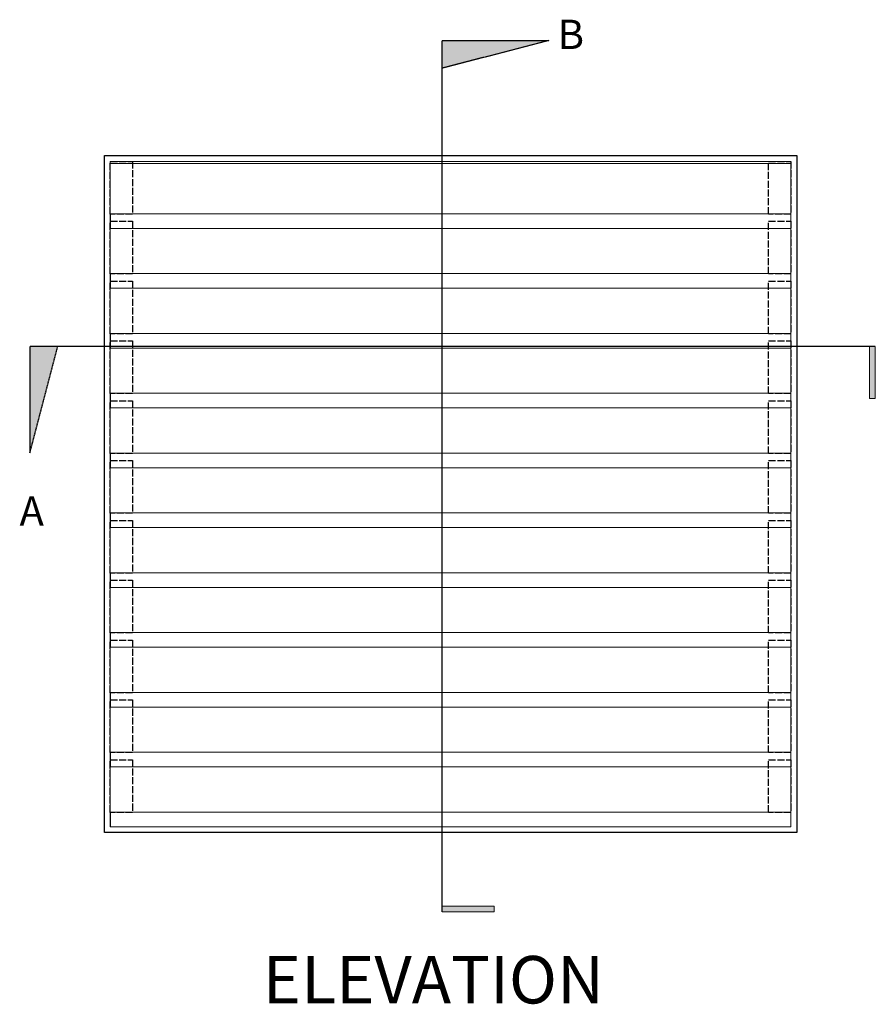
# Model space of a CAD drawing. Units: millimetres. Extents: x 11231 to 13699, y -18103 to -15582.
# Drawn here: x 12241 to 13699, y -18103 to -16424 of the extents above; entities that cross this region are included whole.
import ezdxf

# ---------------------------------------------------------------- set-up
doc = ezdxf.new("R2010")
doc.units = ezdxf.units.MM
doc.linetypes.add('ACAD_ISO02W100', pattern=[15, 12, -3])
doc.linetypes.add('Dashed', pattern=[0.224409, 0.179528, -0.044882])
doc.layers.add('BLADES', color=161, linetype='Continuous')
doc.layers.add('TEXT', color=1, linetype='Continuous')
doc.styles.get("Standard").update_dxf_attribs({"font": 'simplex_IV50.ttf'})

# ---------------------------------------------------------------- blocks, each defined once
blk = doc.blocks.new('*U54')
at = {"layer": 'TEXT', "lineweight": 9}
blk.add_lwpolyline([(-579.9, -12.5), (579.9, -12.5), (579.9, 12.5), (-579.9, 12.5)], close=True, dxfattribs=at)
blk = doc.blocks.new('*U55')
at = {"color": 0, "linetype": 'ByBlock', "lineweight": -2, "transparency": 16777216}
for p in [(0, 1020), (0, 918), (0, 816), (0, 714), (0, 612), (0, 510), (0, 408), (0, 306), (0, 204), (0, 102), (0, 0)]:
    blk.add_blockref('*U54', p, dxfattribs=at)
blk = doc.blocks.new('*U72')
at = {"layer": 'BLADES', "color": 8, "linetype": 'ACAD_ISO02W100'}
for points in [[(-579.9, 44.9), (-541.9, 44.9), (-541.9, -44.9), (-579.9, -44.9)], [(541.9, 44.9), (579.9, 44.9), (579.9, -44.9), (541.9, -44.9)]]:
    blk.add_lwpolyline(points, close=True, dxfattribs=at)
blk = doc.blocks.new('*U73')
at = {"color": 0, "linetype": 'ByBlock', "lineweight": -2, "transparency": 16777216}
for p in [(0, 1020), (0, 918), (0, 816), (0, 714), (0, 612), (0, 510), (0, 408), (0, 306), (0, 204), (0, 102), (0, 0)]:
    blk.add_blockref('*U72', p, dxfattribs=at)

msp = doc.modelspace()

# ---------------------------------------------------------------- hatches: boundary and pattern name
at = {"lineweight": 9}
h = msp.add_hatch(color=8, dxfattribs=at)
h.dxf.hatch_style = 1
h.paths.add_polyline_path([(13142.7, -16459.2), (12961.3, -16459.2), (12961.3, -16506.5)])
h = msp.add_hatch(color=8, dxfattribs=at)
h.dxf.hatch_style = 1
h.paths.add_polyline_path([(12305.9, -16981), (12258.6, -16981), (12258.6, -17162.4)])
h = msp.add_hatch(color=8, dxfattribs=at)
h.dxf.hatch_style = 1
h.paths.add_polyline_path([(13699.2, -16981), (13689.3, -16981), (13689.3, -17069.7), (13699.2, -17069.7)])
h = msp.add_hatch(color=8, dxfattribs=at)
h.dxf.hatch_style = 1
h.paths.add_polyline_path([(12961.3, -17945.1), (12961.3, -17935.2), (13049.9, -17935.2), (13049.9, -17945.1)])

# ---------------------------------------------------------------- linework, layer by layer
at = {"color": 5, "lineweight": 9}
for p, q in [((13689.3, -17069.7), (13689.3, -16981)), ((13699.2, -16981), (13699.2, -17069.7)), ((13699.2, -17069.7), (13689.3, -17069.7)), ((13049.9, -17935.2), (12961.3, -17935.2)), ((12961.3, -17945.1), (13049.9, -17945.1)), ((13049.9, -17945.1), (13049.9, -17935.2))]:
    msp.add_line(p, q, dxfattribs=at)
at = {"color": 1, "linetype": 'Dashed', "ltscale": 10}
for points in [[(12961.3, -17945.1), (12961.3, -16459.2), (13142.7, -16459.2), (12961.3, -16506.5)], [(13699.2, -16981), (12258.6, -16981), (12258.6, -17162.4), (12305.9, -16981)]]:
    msp.add_lwpolyline(points, dxfattribs=at)
at = {"color": 8}
msp.add_lwpolyline([(12385.5, -16655.5), (13565.3, -16655.5), (13565.3, -17809.9), (12385.5, -17809.9)], close=True, dxfattribs=at)
at = {"color": 2, "lineweight": 9}
msp.add_lwpolyline([(12395.5, -16665.4), (13555.3, -16665.4), (13555.3, -17799.8), (12395.5, -17799.8)], close=True, dxfattribs=at)
at = {"color": 1, "lineweight": 9}
msp.add_lwpolyline([(12395.5, -16669.2), (13555.3, -16669.2), (13555.4, -16754.9), (12395.5, -16754.9)], close=True, dxfattribs=at)

# ---------------------------------------------------------------- block references
at = {"lineweight": 9}
for name, p in [('*U73', (12975.4, -17730.4)), ('*U55', (12975.5, -17787.3))]:
    msp.add_blockref(name, p, dxfattribs=at)

# ---------------------------------------------------------------- texts
for s, insert, char_height, width, attachment_point in [('B', (13158, -16423.8), 50, 563.412, 1), ('A', (12282.3, -17236.6), 50, 563.412, 3), ('ELEVATION', (12655.4, -18020.2), 81, 912.728, 1)]:
    msp.add_mtext(s, dxfattribs=dict(insert=insert, char_height=char_height, width=width, attachment_point=attachment_point))

doc.saveas('drawing.dxf')
